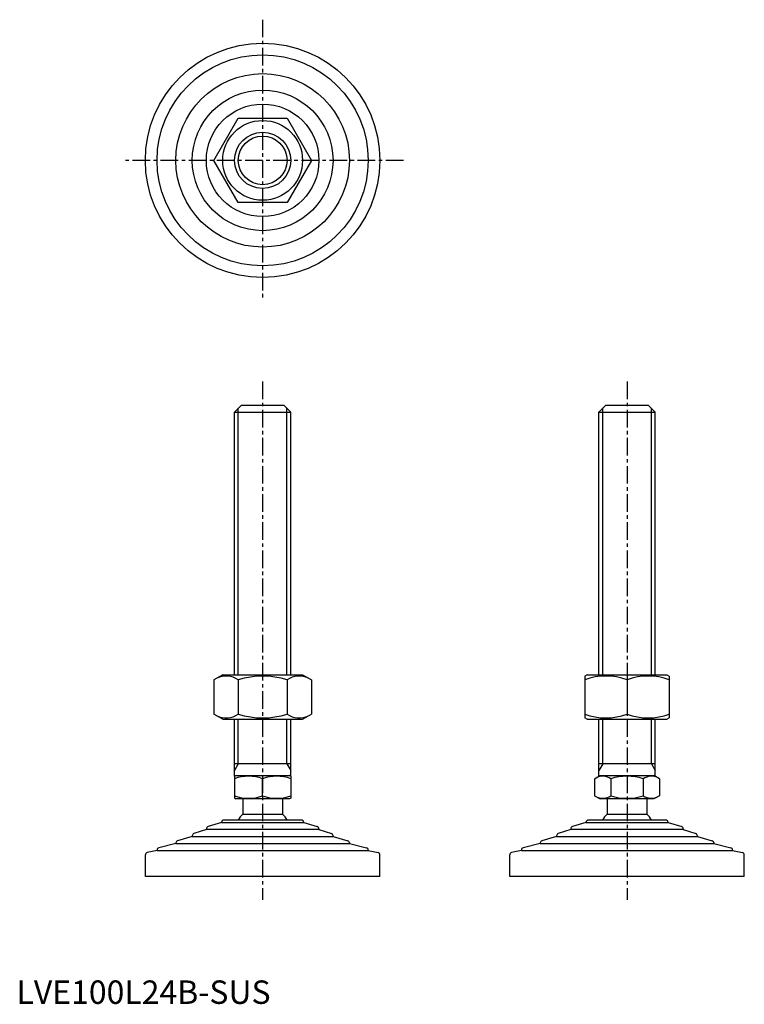
# Model space of a CAD drawing. Extents: x 1 to 310, y 0 to 420.
import ezdxf

# ---------------------------------------------------------------- set-up
doc = ezdxf.new("R2010")
doc.units = 0
doc.header["$LTSCALE"] = 6
doc.linetypes.add('CENTER', pattern=[2, 1.25, -0.25, 0.25, -0.25])
doc.layers.get('0').update_dxf_attribs({"linetype": 'CONTINUOUS'})
doc.layers.get('DEFPOINTS').update_dxf_attribs({"linetype": 'CONTINUOUS'})
doc.layers.add('1', color=1, linetype='CENTER')
doc.layers.add('3', color=3, linetype='CONTINUOUS')
doc.styles.add('STANDARD1', font='txt')

msp = doc.modelspace()

# ---------------------------------------------------------------- linework, layer by layer
for p, q in [((84.18, 359.79), (94.57, 377.79)), ((94.57, 377.79), (115.36, 377.79)), ((115.36, 377.79), (125.75, 359.79)), ((94.57, 341.79), (84.18, 359.79)), ((125.75, 359.79), (115.36, 341.79)), ((115.36, 341.79), (94.57, 341.79)), ((92.97, 252.4), (95.97, 255.4)), ((92.97, 140.4), (92.97, 252.4)), ((92.97, 252.4), (116.97, 252.4)), ((95.97, 255.4), (113.97, 255.4)), ((113.97, 255.4), (116.97, 252.4)), ((116.97, 140.4), (116.97, 252.4)), ((248.33, 252.4), (251.33, 255.4)), ((248.33, 140.4), (248.33, 252.4)), ((248.33, 252.4), (272.33, 252.4)), ((251.33, 255.4), (269.33, 255.4)), ((269.33, 255.4), (272.33, 252.4)), ((272.33, 140.4), (272.33, 252.4)), ((87.97, 140.4), (84.18, 138.22)), ((87.97, 140.4), (121.97, 140.4)), ((121.97, 140.4), (125.75, 138.22)), ((243.33, 140.4), (242.33, 139.82)), ((242.33, 139.82), (242.33, 121.98)), ((243.33, 140.4), (277.33, 140.4)), ((277.33, 140.4), (278.33, 139.82)), ((278.33, 139.82), (278.33, 121.98)), ((84.18, 138.22), (84.18, 123.59)), ((94.57, 138.22), (94.57, 123.59)), ((115.36, 138.22), (115.36, 123.59)), ((125.75, 138.22), (125.75, 123.59)), ((260.33, 138.22), (260.33, 123.59)), ((87.97, 121.4), (84.18, 123.59)), ((121.97, 121.4), (125.75, 123.59)), ((243.33, 121.4), (242.33, 121.98)), ((277.33, 121.4), (278.33, 121.98)), ((87.97, 121.4), (121.97, 121.4)), ((92.97, 97.11), (92.97, 121.4)), ((116.97, 97.11), (116.97, 121.4)), ((243.33, 121.4), (277.33, 121.4)), ((248.33, 97.11), (248.33, 121.4)), ((272.33, 97.11), (272.33, 121.4)), ((116.97, 102.4), (92.97, 102.4)), ((272.33, 102.4), (248.33, 102.4)), ((92.97, 97.11), (93.47, 97.4)), ((92.97, 97.11), (92.97, 87.69)), ((93.47, 97.4), (116.47, 97.4)), ((116.97, 97.11), (116.47, 97.4)), ((116.97, 97.11), (116.97, 87.69)), ((246.48, 96.04), (248.83, 97.4)), ((248.83, 97.4), (271.83, 97.4)), ((274.19, 96.04), (271.83, 97.4)), ((104.97, 88.76), (104.97, 96.04)), ((246.48, 96.04), (246.48, 88.76)), ((253.41, 96.04), (253.41, 88.76)), ((267.26, 96.04), (267.26, 88.76)), ((274.19, 96.04), (274.19, 88.76)), ((246.48, 88.76), (248.83, 87.4)), ((274.19, 88.76), (271.83, 87.4)), ((92.97, 87.69), (93.47, 87.4)), ((116.47, 87.4), (93.47, 87.4)), ((96.47, 87.4), (96.47, 80.9)), ((96.47, 87.4), (96.47, 80.9)), ((113.47, 87.4), (113.47, 80.9)), ((113.47, 87.4), (113.47, 80.9)), ((116.97, 87.69), (116.47, 87.4)), ((271.83, 87.4), (248.83, 87.4)), ((251.83, 87.4), (251.83, 80.9)), ((268.83, 87.4), (268.83, 80.9)), ((251.83, 80.9), (268.83, 80.9)), ((121.47, 78.4), (88.47, 78.4)), ((276.83, 78.4), (243.83, 78.4)), ((54.97, 54.4), (54.97, 63.58)), ((154.97, 54.4), (154.97, 63.58)), ((210.33, 54.4), (210.33, 63.58)), ((310.33, 54.4), (310.33, 63.58)), ((154.97, 54.4), (54.97, 54.4)), ((310.33, 54.4), (210.33, 54.4))]:
    msp.add_line(p, q)
for radius in [17, 12]:
    msp.add_circle((104.97, 359.79), radius)
for centre, radius, start, end in [((89.38, 130.62), 9.2, 55.6158, 115.6158), ((104.97, 105.43), 34.39, 72.412, 107.588), ((120.55, 130.62), 9.2, 64.3842, 124.3842), ((251.33, 113.83), 26, 69.7438, 110.2562), ((269.33, 113.83), 26, 69.7438, 110.2562), ((89.38, 131.18), 9.2, 244.3842, 304.3842), ((104.97, 156.37), 34.39, 252.412, 287.588), ((120.55, 131.18), 9.2, 235.6158, 295.6158), ((251.33, 147.97), 26, 249.7438, 290.2562), ((269.33, 147.97), 26, 249.7438, 290.2562), ((98.97, 79.78), 17.33, 69.7438, 110.2562), ((110.97, 79.78), 17.33, 69.7438, 110.2562), ((249.94, 90.98), 6.13, 55.6158, 115.6158), ((260.33, 74.19), 22.93, 72.412, 107.588), ((270.73, 90.98), 6.13, 64.3842, 124.3842), ((98.97, 105.02), 17.33, 249.7438, 290.2562), ((110.97, 105.02), 17.33, 249.7438, 290.2562), ((249.94, 93.82), 6.13, 244.3842, 304.3842), ((260.33, 110.62), 22.93, 252.412, 287.588), ((270.73, 93.82), 6.13, 235.6158, 295.6158), ((104.97, 72.08), 12.25, 133.9378, 148.9349), ((104.97, 72.08), 12.25, 31.0651, 46.0622), ((260.33, 72.08), 12.25, 133.9378, 148.9349), ((260.33, 72.08), 12.25, 31.0651, 46.0622)]:
    msp.add_arc(centre, radius, start, end)
at = {"layer": '1'}
for p, q in [((104.97, 419.79), (104.97, 299.79)), ((164.97, 359.79), (44.97, 359.79)), ((104.97, 265.4), (104.97, 44.4)), ((260.33, 265.4), (260.33, 44.4))]:
    msp.add_line(p, q, dxfattribs=at)
at = {"layer": '3'}
for p, q in [((94.59, 140.4), (94.59, 254.03)), ((115.34, 140.4), (115.34, 254.03)), ((249.96, 140.4), (249.96, 254.03)), ((270.71, 140.4), (270.71, 254.03)), ((94.59, 102.4), (94.59, 121.4)), ((115.34, 102.4), (115.34, 121.4)), ((249.96, 102.4), (249.96, 121.4)), ((270.71, 102.4), (270.71, 121.4)), ((94.59, 102.4), (92.97, 99.59)), ((115.34, 102.4), (116.97, 99.59)), ((249.96, 102.4), (248.33, 99.59)), ((270.71, 102.4), (272.33, 99.59))]:
    msp.add_line(p, q, dxfattribs=at)
msp.add_circle((104.97, 359.79), 10.38, dxfattribs=at)
at = {"layer": 'DEFPOINTS'}
for p, q in [((96.47, 80.9), (113.47, 80.9)), ((87.47, 77.4), (81.67, 75.62)), ((87.47, 77.4), (122.47, 77.4)), ((87.47, 77.4), (87.47, 77.4)), ((122.47, 77.4), (128.26, 75.62)), ((122.47, 77.4), (122.47, 77.4)), ((242.83, 77.4), (237.04, 75.62)), ((242.83, 77.4), (242.83, 77.4)), ((242.83, 77.4), (277.83, 77.4)), ((277.83, 77.4), (277.83, 77.4)), ((277.83, 77.4), (283.63, 75.62)), ((74.97, 71.4), (68.69, 69.61)), ((74.97, 71.68), (74.97, 71.4)), ((74.97, 71.4), (134.97, 71.4)), ((80.97, 74.4), (75.65, 72.63)), ((80.97, 74.66), (80.97, 74.4)), ((128.97, 74.4), (80.97, 74.4)), ((128.97, 74.66), (128.97, 74.4)), ((128.97, 74.4), (134.28, 72.63)), ((134.97, 71.68), (134.97, 71.4)), ((134.97, 71.4), (141.24, 69.61)), ((230.33, 71.4), (224.06, 69.61)), ((230.33, 71.68), (230.33, 71.4)), ((230.33, 71.4), (290.33, 71.4)), ((236.33, 74.4), (231.02, 72.63)), ((236.33, 74.66), (236.33, 74.4)), ((284.33, 74.4), (236.33, 74.4)), ((284.33, 74.66), (284.33, 74.4)), ((284.33, 74.4), (289.65, 72.63)), ((290.33, 71.68), (290.33, 71.4)), ((290.33, 71.4), (296.61, 69.61)), ((67.97, 68.4), (60.72, 66.59)), ((67.97, 68.65), (67.97, 68.4)), ((67.97, 68.4), (141.97, 68.4)), ((141.97, 68.65), (141.97, 68.4)), ((141.97, 68.4), (149.21, 66.59)), ((223.33, 68.4), (216.09, 66.59)), ((223.33, 68.65), (223.33, 68.4)), ((223.33, 68.4), (297.33, 68.4)), ((297.33, 68.65), (297.33, 68.4)), ((297.33, 68.4), (304.58, 66.59)), ((59.97, 65.4), (55.77, 64.56)), ((59.97, 65.62), (59.97, 65.4)), ((59.97, 65.4), (149.97, 65.4)), ((149.97, 65.62), (149.97, 65.4)), ((149.97, 65.4), (154.16, 64.56)), ((215.33, 65.4), (211.14, 64.56)), ((215.33, 65.62), (215.33, 65.4)), ((215.33, 65.4), (305.33, 65.4)), ((305.33, 65.62), (305.33, 65.4)), ((305.33, 65.4), (309.53, 64.56))]:
    msp.add_line(p, q, dxfattribs=at)
for radius in [50, 45, 37, 30, 24]:
    msp.add_circle((104.97, 359.79), radius, dxfattribs=at)
for centre, start, end in [((81.97, 74.66), 107.1027, 180), ((88.47, 77.4), 90, 180), ((121.47, 77.4), 0, 90), ((127.97, 74.66), 0, 72.8973), ((237.33, 74.66), 107.1027, 180), ((243.83, 77.4), 90, 180), ((276.83, 77.4), 0, 90), ((283.33, 74.66), 0, 72.8973), ((75.97, 71.68), 108.4349, 180), ((133.97, 71.68), 0, 71.5651), ((231.33, 71.68), 108.4349, 180), ((289.33, 71.68), 0, 71.5651), ((68.97, 68.65), 105.9454, 180), ((140.97, 68.65), 0, 74.0546), ((224.33, 68.65), 105.9454, 180), ((296.33, 68.65), 0, 74.0546), ((55.97, 63.58), 101.3099, 180), ((60.97, 65.62), 104.0362, 180), ((148.97, 65.62), 0, 75.9638), ((153.97, 63.58), 360, 78.6901), ((211.33, 63.58), 101.3099, 180), ((216.33, 65.62), 104.0362, 180), ((304.33, 65.62), 0, 75.9638), ((309.33, 63.58), 360, 78.6901)]:
    msp.add_arc(centre, 1, start, end, dxfattribs=at)

# ---------------------------------------------------------------- texts
at = {"color": 3, "style": 'STANDARD1'}
msp.add_text('LVE100L24B-SUS', height=10, dxfattribs=at).set_placement((0, 0))

doc.saveas('drawing.dxf')
